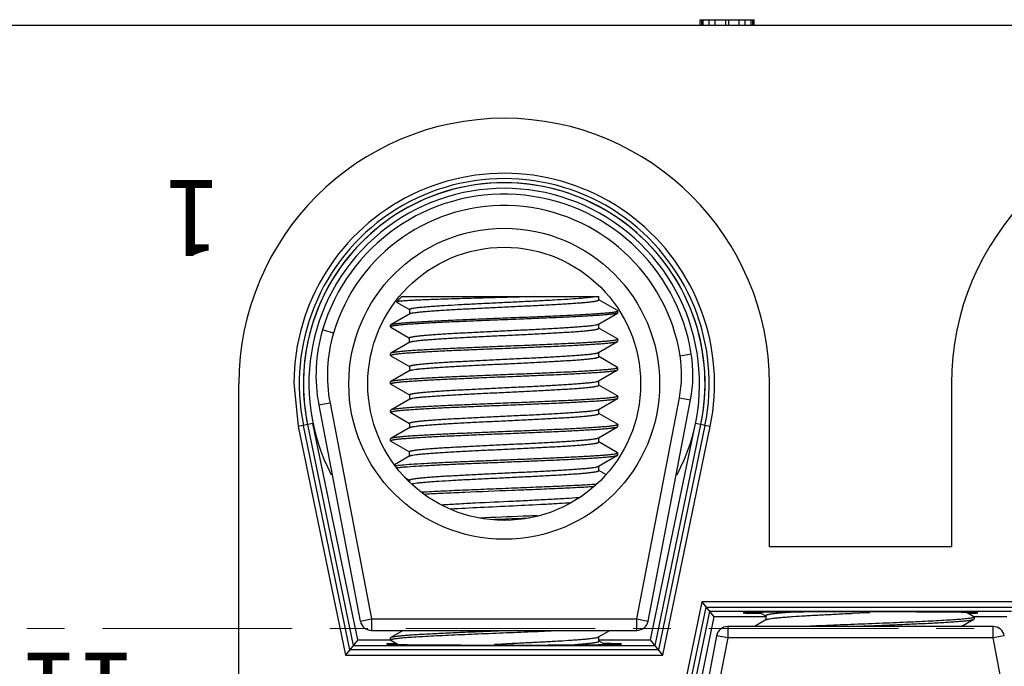
# Model space of a CAD drawing. Units: millimetres. Extents: x 11 to 673, y 29 to 395.
# Drawn here: x 414 to 440, y 316 to 333 of the extents above; entities that cross this region are included whole.
import ezdxf

# ---------------------------------------------------------------- set-up
doc = ezdxf.new("R2010")
doc.units = ezdxf.units.MM
doc.header["$MEASUREMENT"] = 0
doc.linetypes.add('CENTER', pattern=[2, 1.25, -0.25, 0.25, -0.25])
doc.layers.get('0').update_dxf_attribs({"lineweight": 30})
doc.layers.add('CEN', color=1, linetype='CENTER', lineweight=15)
doc.layers.add('模刻', color=1, linetype='Continuous', lineweight=20)
doc.styles.add('HD', font='romans.shx', dxfattribs={"width": 1.05, "height": 1.2})

msp = doc.modelspace()

# ---------------------------------------------------------------- linework, layer by layer
at = {"color": 7, "linetype": 'Continuous'}
for p, q in [((473.001, 332.413), (409.701, 332.413)), ((432.426, 332.563), (433.851, 332.563)), ((432.426, 332.413), (432.426, 332.563)), ((432.465, 332.413), (432.465, 332.563)), ((432.505, 332.413), (432.505, 332.563)), ((432.663, 332.413), (432.663, 332.563)), ((432.822, 332.413), (432.822, 332.563)), ((433.099, 332.413), (433.099, 332.563)), ((433.178, 332.413), (433.178, 332.563)), ((433.455, 332.413), (433.455, 332.563)), ((433.613, 332.413), (433.613, 332.563)), ((433.772, 332.413), (433.772, 332.563)), ((433.811, 332.413), (433.811, 332.563)), ((433.851, 332.413), (433.851, 332.563)), ((424.551, 325.263), (424.409, 325.121)), ((424.411, 325.116), (424.749, 324.92)), ((424.551, 325.263), (429.751, 325.263)), ((429.751, 325.176), (429.751, 325.263)), ((430.244, 324.896), (429.751, 325.181)), ((424.759, 324.811), (424.258, 324.521)), ((424.749, 324.92), (424.751, 324.919)), ((424.751, 324.924), (424.751, 324.806)), ((424.759, 324.811), (424.763, 324.813)), ((429.742, 324.539), (430.244, 324.829)), ((430.251, 324.888), (430.244, 324.896)), ((430.251, 324.838), (430.251, 324.888)), ((424.251, 324.513), (424.258, 324.521)), ((429.751, 324.426), (429.751, 324.544)), ((422.745, 324.299), (422.457, 324.385)), ((424.251, 324.463), (424.251, 324.513)), ((424.251, 324.463), (424.251, 324.513)), ((424.251, 324.464), (424.251, 324.463)), ((424.258, 324.454), (424.251, 324.463)), ((424.258, 324.454), (424.751, 324.169)), ((430.244, 324.146), (429.751, 324.431)), ((424.759, 324.061), (424.258, 323.771)), ((424.751, 324.056), (424.751, 324.174)), ((429.742, 323.789), (430.244, 324.079)), ((430.244, 324.146), (430.251, 324.138)), ((430.244, 324.079), (430.251, 324.088)), ((430.251, 324.088), (430.251, 324.138)), ((430.251, 324.088), (430.251, 324.138)), ((430.251, 324.138), (430.251, 324.136)), ((424.258, 323.771), (424.251, 323.763)), ((424.251, 323.713), (424.251, 323.763)), ((424.251, 323.713), (424.251, 323.763)), ((429.751, 323.676), (429.751, 323.794)), ((431.892, 323.703), (432.188, 323.751)), ((424.251, 323.713), (424.251, 323.714)), ((424.258, 323.704), (424.251, 323.713)), ((424.258, 323.704), (424.751, 323.419)), ((430.244, 323.396), (429.751, 323.681)), ((424.759, 323.311), (424.258, 323.021)), ((424.751, 323.424), (424.751, 323.306)), ((429.742, 323.039), (430.244, 323.329)), ((430.244, 323.396), (430.251, 323.388)), ((430.244, 323.329), (430.251, 323.338)), ((430.251, 323.338), (430.251, 323.388)), ((430.251, 323.338), (430.251, 323.388)), ((430.251, 323.388), (430.251, 323.386)), ((420.251, 315.188), (420.251, 322.963)), ((421.701, 322.988), (421.816, 321.837)), ((424.258, 323.021), (424.251, 323.013)), ((424.251, 322.963), (424.251, 323.013)), ((424.251, 322.963), (424.251, 323.013)), ((424.251, 322.963), (424.251, 322.964)), ((424.258, 322.954), (424.251, 322.963)), ((429.751, 322.926), (429.751, 323.044)), ((434.251, 318.663), (434.251, 322.963)), ((439.051, 322.963), (439.051, 318.663)), ((424.258, 322.954), (424.751, 322.669)), ((430.244, 322.646), (429.751, 322.931)), ((422.654, 322.454), (422.359, 322.398)), ((422.654, 322.454), (423.749, 316.763)), ((424.759, 322.561), (424.258, 322.271)), ((424.751, 322.674), (424.751, 322.556)), ((429.742, 322.289), (430.244, 322.579)), ((430.244, 322.646), (430.251, 322.638)), ((430.244, 322.579), (430.251, 322.588)), ((430.251, 322.588), (430.251, 322.638)), ((430.251, 322.588), (430.251, 322.638)), ((430.251, 322.638), (430.251, 322.636)), ((430.753, 316.763), (431.874, 322.594)), ((431.048, 316.706), (432.169, 322.537)), ((431.874, 322.594), (432.169, 322.537)), ((422.359, 322.398), (423.454, 316.706)), ((424.258, 322.271), (424.251, 322.263)), ((424.251, 322.213), (424.251, 322.263)), ((424.251, 322.213), (424.251, 322.263)), ((424.251, 322.213), (424.251, 322.214)), ((424.258, 322.204), (424.251, 322.213)), ((424.258, 322.204), (424.751, 321.919)), ((429.751, 322.176), (429.751, 322.294)), ((430.244, 321.896), (429.751, 322.181)), ((424.751, 321.924), (424.751, 321.806)), ((422.204, 321.917), (421.816, 321.837)), ((421.816, 321.837), (423.064, 315.813)), ((423.177, 315.952), (421.953, 321.865)), ((422.061, 321.888), (423.268, 316.063)), ((423.386, 316.209), (422.204, 321.917)), ((424.759, 321.811), (424.258, 321.521)), ((429.742, 321.539), (430.244, 321.829)), ((430.244, 321.896), (430.251, 321.888)), ((430.244, 321.829), (430.251, 321.838)), ((430.251, 321.838), (430.251, 321.888)), ((430.251, 321.838), (430.251, 321.888)), ((430.251, 321.888), (430.251, 321.886)), ((431.115, 316.209), (432.298, 321.917)), ((431.234, 316.063), (432.44, 321.888)), ((432.549, 321.865), (431.324, 315.952)), ((431.438, 315.813), (432.686, 321.837)), ((432.686, 321.837), (432.298, 321.917)), ((424.258, 321.521), (424.251, 321.513)), ((424.251, 321.463), (424.251, 321.513)), ((424.251, 321.463), (424.251, 321.513)), ((424.251, 321.463), (424.251, 321.464)), ((424.258, 321.454), (424.251, 321.463)), ((424.258, 321.454), (424.751, 321.169)), ((429.751, 321.426), (429.751, 321.544)), ((430.244, 321.146), (429.751, 321.431)), ((424.751, 321.056), (424.751, 321.174)), ((430.244, 321.146), (430.251, 321.138)), ((424.759, 321.061), (424.353, 320.826)), ((429.742, 320.789), (430.244, 321.079)), ((430.244, 321.079), (430.251, 321.088)), ((430.251, 321.088), (430.251, 321.138)), ((430.251, 321.088), (430.251, 321.138)), ((430.251, 321.138), (430.251, 321.136)), ((429.751, 320.676), (429.751, 320.794)), ((429.934, 320.575), (429.751, 320.681)), ((424.612, 320.499), (424.751, 320.419)), ((424.751, 320.424), (424.751, 320.391)), ((439.051, 318.663), (434.251, 318.663)), ((432.464, 317.213), (431.216, 311.188)), ((431.353, 311.16), (432.577, 317.073)), ((440.838, 317.213), (432.464, 317.213)), ((432.464, 317.213), (432.786, 316.816)), ((432.577, 317.073), (440.724, 317.073)), ((423.454, 316.706), (423.749, 316.763)), ((423.749, 316.763), (430.753, 316.763)), ((423.749, 316.763), (423.749, 316.463)), ((430.753, 316.763), (431.048, 316.706)), ((430.753, 316.463), (430.753, 316.763)), ((432.668, 316.962), (431.461, 311.137)), ((432.786, 316.816), (431.604, 311.108)), ((440.634, 316.962), (432.668, 316.962)), ((434.151, 316.816), (432.786, 316.816)), ((433.85, 316.912), (433.85, 316.935)), ((433.85, 316.912), (434.028, 316.913)), ((434.159, 316.736), (433.86, 316.563)), ((433.99, 316.937), (434.151, 316.844)), ((434.151, 316.849), (434.151, 316.731)), ((436.901, 316.948), (436.401, 316.948)), ((436.444, 316.904), (436.403, 316.902)), ((436.857, 316.924), (436.444, 316.904)), ((436.902, 316.926), (436.857, 316.924)), ((439.312, 316.563), (439.644, 316.754)), ((439.644, 316.821), (439.446, 316.935)), ((439.644, 316.821), (439.651, 316.813)), ((439.644, 316.754), (439.651, 316.763)), ((440.515, 316.816), (439.651, 316.816)), ((439.651, 316.813), (439.651, 316.763)), ((439.651, 316.813), (439.651, 316.763)), ((433.149, 316.563), (433.149, 316.263)), ((440.153, 316.563), (433.149, 316.563)), ((436.337, 316.563), (436.65, 316.575)), ((436.65, 316.575), (436.659, 316.575)), ((440.153, 316.263), (440.153, 316.563)), ((423.386, 316.209), (423.064, 315.813)), ((423.386, 316.209), (424.251, 316.209)), ((423.749, 316.463), (430.753, 316.463)), ((424.258, 316.271), (424.251, 316.263)), ((424.251, 316.213), (424.251, 316.263)), ((424.251, 316.213), (424.251, 316.263)), ((424.258, 316.204), (424.251, 316.213)), ((424.589, 316.463), (424.258, 316.271)), ((424.258, 316.204), (424.455, 316.09)), ((427.251, 316.45), (427.243, 316.45)), ((427.565, 316.463), (427.251, 316.45)), ((429.742, 316.289), (430.042, 316.463)), ((429.751, 316.176), (429.751, 316.294)), ((429.751, 316.209), (431.115, 316.209)), ((431.438, 315.813), (431.115, 316.209)), ((432.854, 316.319), (431.733, 310.488)), ((433.149, 316.263), (432.027, 310.431)), ((433.149, 316.263), (432.854, 316.319)), ((440.153, 316.263), (433.149, 316.263)), ((440.448, 316.319), (440.153, 316.263)), ((441.248, 310.571), (440.153, 316.263)), ((431.324, 315.952), (423.177, 315.952)), ((423.268, 316.063), (431.234, 316.063)), ((426.999, 316.099), (427.044, 316.101)), ((427.001, 316.077), (427.501, 316.077)), ((427.044, 316.101), (427.457, 316.121)), ((427.457, 316.121), (427.499, 316.123)), ((429.911, 316.088), (429.751, 316.181)), ((430.052, 316.113), (429.874, 316.112)), ((430.052, 316.113), (430.052, 316.09)), ((423.064, 315.813), (431.438, 315.813))]:
    msp.add_line(p, q, dxfattribs=at)
for radius in [4.1, 3.6]:
    msp.add_circle((427.251, 322.963), radius, dxfattribs=at)
for centre, radius, start, end in [((427.251, 322.963), 7, 0, 180), ((446.051, 322.963), 7, 0, 180), ((427.251, 322.963), 5.55, 348.3, 179.7353), ((427.251, 322.963), 5.41, 348.3, 191.7), ((427.251, 322.963), 5.3, 348.3, 191.7), ((427.251, 322.963), 5.3, 348.2998, 169.3843), ((427.251, 322.963), 5.154, 332.2819, 207.7181), ((427.251, 322.963), 5, 9.0685, 163.4744), ((427.251, 322.963), 4.7, 9.0685, 163.4744), ((426.483, 323.19), 4.199, 163.4744, 190.8855), ((426.483, 323.19), 3.899, 163.4744, 190.8855), ((427.246, 322.963), 5.295, 169.3746, 191.7105), ((428.731, 323.199), 3.501, 349.1145, 9.0685), ((428.731, 323.199), 3.201, 349.1145, 9.0685), ((424.691, 318.525), 2.294, 97.2763, 97.6678), ((423.749, 316.763), 0.3, 190.8855, 270), ((430.753, 316.763), 0.3, 270, 349.1145), ((433.149, 316.263), 0.3, 90, 169.1145), ((440.153, 316.263), 0.3, 10.8855, 90)]:
    msp.add_arc(centre, radius, start, end, dxfattribs=at)
for centre, start_param, end_param in [((436.651, 316.923), 4.793122, 6.726051), ((436.651, 316.923), 2.731566, 4.631656), ((427.251, 316.102), -0.410026, 1.490063), ((427.251, 316.102), 1.651529, 3.584459)]:
    msp.add_ellipse(centre, major_axis=(-3.1, 0), ratio=0.008727, start_param=start_param, end_param=end_param, dxfattribs=at)
for points, knots in [([(424.409, 325.121), (424.409, 325.121), (424.408, 325.12), (424.408, 325.118), (424.41, 325.117), (424.411, 325.116), (424.411, 325.116)], [0, 0, 0, 0, 0.233657, 0.428626, 0.666952, 1, 1, 1, 1]), ([(428.046, 325.263), (427.836, 325.256), (427.409, 325.244), (426.878, 325.23), (426.455, 325.218), (426.149, 325.209), (425.858, 325.2), (425.586, 325.191), (425.335, 325.182), (425.109, 325.174), (424.938, 325.166), (424.816, 325.16), (424.737, 325.156), (424.665, 325.152), (424.603, 325.147), (424.548, 325.143), (424.503, 325.139), (424.467, 325.135), (424.442, 325.131), (424.427, 325.128), (424.419, 325.126), (424.413, 325.124), (424.41, 325.122), (424.409, 325.121)], [0, 0, 0, 0, 0.173753, 0.351215, 0.438217, 0.522442, 0.602735, 0.678005, 0.747237, 0.809514, 0.864019, 0.888131, 0.910047, 0.929695, 0.947017, 0.961961, 0.974482, 0.984548, 0.992142, 0.99501, 0.997263, 0.998915, 1, 1, 1, 1]), ([(424.751, 324.924), (424.751, 324.926), (424.753, 324.929), (424.757, 324.932), (424.763, 324.936), (424.774, 324.94), (424.791, 324.946), (424.813, 324.951), (424.84, 324.956), (424.872, 324.961), (424.923, 324.969), (424.998, 324.978), (425.102, 324.988), (425.222, 324.999), (425.359, 325.009), (425.51, 325.02), (425.738, 325.034), (426.05, 325.052), (426.45, 325.073), (426.876, 325.093), (427.313, 325.114), (427.748, 325.135), (428.168, 325.156), (428.559, 325.177), (428.909, 325.197), (429.207, 325.218), (429.418, 325.236), (429.554, 325.251), (429.611, 325.259), (429.636, 325.263)], [0, 0, 0, 0, 0.001189, 0.002015, 0.003044, 0.005767, 0.009422, 0.014028, 0.019589, 0.026101, 0.033555, 0.05124, 0.07252, 0.097237, 0.1252, 0.156194, 0.189978, 0.26484, 0.347451, 0.435229, 0.525427, 0.615223, 0.701807, 0.782472, 0.854696, 0.916228, 0.965157, 0.984418, 1, 1, 1, 1]), ([(424.763, 324.813), (424.768, 324.815), (424.78, 324.82), (424.81, 324.828), (424.862, 324.837), (424.941, 324.848), (425.04, 324.86), (425.16, 324.871), (425.298, 324.882), (425.454, 324.893), (425.692, 324.909), (426.023, 324.928), (426.45, 324.95), (426.906, 324.972), (427.375, 324.995), (427.838, 325.017), (428.281, 325.039), (428.63, 325.058), (428.886, 325.074), (429.057, 325.085), (429.212, 325.096), (429.349, 325.107), (429.467, 325.118), (429.553, 325.128), (429.612, 325.136), (429.648, 325.142), (429.679, 325.147), (429.704, 325.153), (429.724, 325.158), (429.737, 325.163), (429.744, 325.167), (429.749, 325.171), (429.751, 325.174), (429.751, 325.176)], [0, 0, 0, 0, 0.003144, 0.007346, 0.018966, 0.034843, 0.054859, 0.078849, 0.106604, 0.137876, 0.17239, 0.249873, 0.336278, 0.428501, 0.52323, 0.61706, 0.706618, 0.788688, 0.825981, 0.860326, 0.891414, 0.91897, 0.942748, 0.962543, 0.970894, 0.978191, 0.984422, 0.98958, 0.993666, 0.996697, 0.997832, 0.998735, 1, 1, 1, 1]), ([(424.258, 324.521), (424.262, 324.523), (424.273, 324.527), (424.294, 324.533), (424.321, 324.539), (424.354, 324.544), (424.395, 324.55), (424.462, 324.558), (424.562, 324.568), (424.699, 324.579), (424.861, 324.59), (425.044, 324.602), (425.248, 324.613), (425.47, 324.624), (425.797, 324.64), (426.236, 324.659), (426.786, 324.682), (427.353, 324.704), (427.916, 324.727), (428.374, 324.746), (428.723, 324.761), (428.966, 324.773), (429.193, 324.784), (429.402, 324.795), (429.591, 324.807), (429.759, 324.818), (429.904, 324.829), (430.024, 324.84), (430.108, 324.85), (430.163, 324.858), (430.194, 324.864), (430.218, 324.87), (430.234, 324.874), (430.243, 324.879), (430.248, 324.882), (430.251, 324.885), (430.251, 324.888)], [0, 0, 0, 0, 0.002416, 0.005911, 0.010509, 0.01621, 0.023009, 0.030894, 0.049857, 0.072937, 0.099926, 0.130581, 0.164622, 0.201736, 0.241585, 0.327997, 0.420689, 0.516258, 0.611197, 0.702019, 0.744836, 0.785394, 0.823318, 0.858262, 0.889906, 0.917959, 0.942169, 0.962315, 0.978225, 0.984549, 0.989772, 0.99389, 0.996912, 0.998024, 0.998887, 1, 1, 1, 1]), ([(430.244, 324.829), (430.24, 324.827), (430.229, 324.823), (430.21, 324.817), (430.184, 324.812), (430.152, 324.807), (430.113, 324.801), (430.049, 324.793), (429.955, 324.784), (429.824, 324.773), (429.671, 324.762), (429.496, 324.751), (429.302, 324.74), (429.091, 324.729), (428.778, 324.713), (428.358, 324.695), (427.828, 324.673), (427.279, 324.651), (426.728, 324.629), (426.196, 324.607), (425.772, 324.589), (425.456, 324.574), (425.241, 324.563), (425.043, 324.551), (424.865, 324.54), (424.707, 324.529), (424.571, 324.519), (424.459, 324.508), (424.381, 324.498), (424.33, 324.49), (424.302, 324.485), (424.28, 324.479), (424.267, 324.475), (424.262, 324.473)], [0, 0, 0, 0, 0.002339, 0.005697, 0.010098, 0.015544, 0.02203, 0.029545, 0.047608, 0.069585, 0.095293, 0.124513, 0.156991, 0.19245, 0.23058, 0.313515, 0.402926, 0.495715, 0.588667, 0.67856, 0.76228, 0.800909, 0.83693, 0.870031, 0.899927, 0.92636, 0.949104, 0.967966, 0.982793, 0.988658, 0.99348, 0.997256, 1, 1, 1, 1]), ([(430.251, 324.838), (430.251, 324.837), (430.25, 324.835), (430.248, 324.832), (430.245, 324.83), (430.244, 324.829)], [0, 0, 0, 0, 0.186325, 0.528855, 1, 1, 1, 1]), ([(424.751, 324.174), (424.751, 324.176), (424.753, 324.179), (424.758, 324.183), (424.765, 324.187), (424.778, 324.192), (424.798, 324.197), (424.824, 324.203), (424.855, 324.209), (424.891, 324.214), (424.951, 324.222), (425.038, 324.232), (425.157, 324.243), (425.296, 324.254), (425.452, 324.266), (425.625, 324.277), (425.884, 324.293), (426.236, 324.312), (426.682, 324.334), (427.149, 324.356), (427.62, 324.379), (428.077, 324.401), (428.442, 324.42), (428.715, 324.436), (428.901, 324.447), (429.072, 324.459), (429.226, 324.47), (429.362, 324.481), (429.479, 324.492), (429.575, 324.503), (429.643, 324.513), (429.686, 324.521), (429.71, 324.527), (429.728, 324.532), (429.738, 324.537), (429.742, 324.539)], [0, 0, 0, 0, 0.001272, 0.002183, 0.00333, 0.006389, 0.010517, 0.01573, 0.022025, 0.029398, 0.037836, 0.057835, 0.081856, 0.109685, 0.141075, 0.175742, 0.213372, 0.296132, 0.38635, 0.48075, 0.575898, 0.668334, 0.754701, 0.794614, 0.831859, 0.866095, 0.897014, 0.924336, 0.947817, 0.967252, 0.982478, 0.988478, 0.993392, 0.997225, 1, 1, 1, 1]), ([(424.262, 324.473), (424.26, 324.472), (424.255, 324.469), (424.251, 324.466), (424.251, 324.464)], [0, 0, 0, 0, 0.61497, 1, 1, 1, 1]), ([(424.759, 324.061), (424.763, 324.063), (424.774, 324.068), (424.792, 324.073), (424.816, 324.079), (424.859, 324.087), (424.926, 324.097), (425.023, 324.108), (425.14, 324.119), (425.276, 324.13), (425.43, 324.141), (425.601, 324.153), (425.787, 324.164), (426.06, 324.18), (426.425, 324.199), (426.882, 324.221), (427.353, 324.244), (427.82, 324.266), (428.266, 324.288), (428.618, 324.307), (428.876, 324.323), (429.049, 324.334), (429.206, 324.346), (429.344, 324.357), (429.464, 324.368), (429.551, 324.378), (429.61, 324.386), (429.647, 324.392), (429.678, 324.397), (429.704, 324.403), (429.724, 324.408), (429.737, 324.413), (429.744, 324.417), (429.749, 324.421), (429.751, 324.424), (429.751, 324.426)], [0, 0, 0, 0, 0.002775, 0.006608, 0.011524, 0.017524, 0.032751, 0.052187, 0.075669, 0.102991, 0.133911, 0.168147, 0.205392, 0.245307, 0.331673, 0.424109, 0.519256, 0.613655, 0.703872, 0.786631, 0.824261, 0.858927, 0.890317, 0.918145, 0.942165, 0.962164, 0.970602, 0.977974, 0.984271, 0.989483, 0.99361, 0.99667, 0.997816, 0.998728, 1, 1, 1, 1]), ([(430.24, 324.127), (430.235, 324.125), (430.222, 324.121), (430.2, 324.115), (430.172, 324.11), (430.122, 324.102), (430.043, 324.092), (429.931, 324.082), (429.796, 324.071), (429.638, 324.06), (429.46, 324.049), (429.262, 324.038), (429.047, 324.027), (428.731, 324.011), (428.307, 323.993), (427.775, 323.971), (427.224, 323.949), (426.674, 323.927), (426.145, 323.905), (425.724, 323.887), (425.412, 323.871), (425.2, 323.86), (425.006, 323.849), (424.831, 323.838), (424.678, 323.827), (424.547, 323.816), (424.452, 323.807), (424.389, 323.799), (424.35, 323.793), (424.318, 323.788), (424.292, 323.783), (424.273, 323.777), (424.262, 323.773), (424.258, 323.771)], [0, 0, 0, 0, 0.002728, 0.006489, 0.011296, 0.017147, 0.031947, 0.050785, 0.073509, 0.099923, 0.129803, 0.162892, 0.198903, 0.237526, 0.321243, 0.411143, 0.50411, 0.59692, 0.686356, 0.769321, 0.807466, 0.842938, 0.87543, 0.904661, 0.93038, 0.952368, 0.970439, 0.977959, 0.984448, 0.989897, 0.9943, 0.99766, 1, 1, 1, 1]), ([(424.262, 323.723), (424.267, 323.725), (424.279, 323.729), (424.301, 323.735), (424.33, 323.74), (424.38, 323.748), (424.458, 323.758), (424.571, 323.768), (424.706, 323.779), (424.864, 323.79), (425.042, 323.801), (425.239, 323.812), (425.455, 323.824), (425.771, 323.839), (426.195, 323.857), (426.727, 323.879), (427.278, 323.901), (427.827, 323.923), (428.357, 323.945), (428.777, 323.963), (429.09, 323.979), (429.302, 323.99), (429.496, 324.001), (429.67, 324.012), (429.824, 324.023), (429.955, 324.034), (430.049, 324.043), (430.113, 324.051), (430.151, 324.057), (430.184, 324.062), (430.21, 324.067), (430.229, 324.073), (430.24, 324.077), (430.244, 324.079)], [0, 0, 0, 0, 0.002729, 0.006492, 0.0113, 0.017152, 0.031954, 0.050794, 0.073518, 0.099934, 0.129816, 0.162906, 0.198917, 0.23754, 0.321256, 0.411155, 0.504121, 0.59693, 0.686364, 0.769327, 0.807471, 0.842943, 0.875434, 0.904665, 0.930383, 0.95237, 0.97044, 0.97796, 0.984448, 0.989897, 0.9943, 0.99766, 1, 1, 1, 1]), ([(430.251, 324.136), (430.25, 324.134), (430.247, 324.131), (430.242, 324.128), (430.24, 324.127)], [0, 0, 0, 0, 0.386003, 1, 1, 1, 1]), ([(424.751, 323.424), (424.751, 323.426), (424.753, 323.429), (424.758, 323.433), (424.765, 323.437), (424.778, 323.442), (424.798, 323.447), (424.824, 323.453), (424.855, 323.459), (424.891, 323.464), (424.951, 323.472), (425.038, 323.482), (425.157, 323.493), (425.296, 323.504), (425.452, 323.516), (425.625, 323.527), (425.884, 323.543), (426.236, 323.562), (426.682, 323.584), (427.149, 323.606), (427.62, 323.629), (428.077, 323.651), (428.442, 323.67), (428.715, 323.686), (428.901, 323.697), (429.072, 323.709), (429.226, 323.72), (429.362, 323.731), (429.479, 323.742), (429.575, 323.753), (429.643, 323.763), (429.686, 323.771), (429.71, 323.777), (429.728, 323.782), (429.738, 323.787), (429.742, 323.789)], [0, 0, 0, 0, 0.001273, 0.002184, 0.00333, 0.00639, 0.010518, 0.01573, 0.022026, 0.029398, 0.037837, 0.057835, 0.081856, 0.109685, 0.141075, 0.175742, 0.213372, 0.296132, 0.386351, 0.48075, 0.575898, 0.668335, 0.754701, 0.794615, 0.83186, 0.866096, 0.897015, 0.924336, 0.947818, 0.967252, 0.982478, 0.988478, 0.993393, 0.997226, 1, 1, 1, 1]), ([(424.251, 323.714), (424.251, 323.716), (424.255, 323.719), (424.259, 323.722), (424.262, 323.723)], [0, 0, 0, 0, 0.385919, 1, 1, 1, 1]), ([(424.759, 323.311), (424.763, 323.313), (424.774, 323.318), (424.792, 323.323), (424.816, 323.329), (424.859, 323.337), (424.926, 323.347), (425.023, 323.358), (425.14, 323.369), (425.276, 323.38), (425.43, 323.391), (425.601, 323.403), (425.787, 323.414), (426.06, 323.43), (426.425, 323.449), (426.882, 323.471), (427.353, 323.494), (427.82, 323.516), (428.266, 323.538), (428.618, 323.557), (428.876, 323.573), (429.049, 323.584), (429.206, 323.596), (429.344, 323.607), (429.464, 323.618), (429.551, 323.628), (429.61, 323.636), (429.647, 323.642), (429.678, 323.647), (429.704, 323.653), (429.724, 323.658), (429.737, 323.663), (429.744, 323.667), (429.749, 323.671), (429.751, 323.674), (429.751, 323.676)], [0, 0, 0, 0, 0.002774, 0.006607, 0.011522, 0.017522, 0.032748, 0.052182, 0.075664, 0.102985, 0.133904, 0.16814, 0.205385, 0.245299, 0.331665, 0.424102, 0.51925, 0.613649, 0.703868, 0.786628, 0.824258, 0.858925, 0.890315, 0.918144, 0.942165, 0.962163, 0.970602, 0.977974, 0.98427, 0.989482, 0.99361, 0.99667, 0.997816, 0.998727, 1, 1, 1, 1]), ([(430.24, 323.377), (430.235, 323.375), (430.223, 323.371), (430.201, 323.365), (430.173, 323.36), (430.123, 323.352), (430.044, 323.343), (429.933, 323.332), (429.797, 323.321), (429.64, 323.31), (429.462, 323.299), (429.264, 323.288), (429.049, 323.277), (428.733, 323.261), (428.309, 323.243), (427.777, 323.221), (427.226, 323.199), (426.676, 323.177), (426.146, 323.155), (425.725, 323.137), (425.412, 323.121), (425.2, 323.11), (425.006, 323.099), (424.832, 323.088), (424.678, 323.077), (424.547, 323.066), (424.452, 323.057), (424.389, 323.049), (424.35, 323.043), (424.318, 323.038), (424.292, 323.033), (424.273, 323.027), (424.262, 323.023), (424.258, 323.021)], [0, 0, 0, 0, 0.002704, 0.006441, 0.011225, 0.017053, 0.031812, 0.050612, 0.073303, 0.099689, 0.129547, 0.162618, 0.198618, 0.237233, 0.320949, 0.410861, 0.503854, 0.596702, 0.68618, 0.769187, 0.807353, 0.842846, 0.875357, 0.904607, 0.930341, 0.952343, 0.970424, 0.977948, 0.98444, 0.989892, 0.994298, 0.997659, 1, 1, 1, 1]), ([(424.262, 322.973), (424.267, 322.975), (424.279, 322.979), (424.301, 322.985), (424.33, 322.99), (424.38, 322.998), (424.458, 323.008), (424.57, 323.018), (424.706, 323.029), (424.863, 323.04), (425.041, 323.051), (425.239, 323.062), (425.454, 323.073), (425.77, 323.089), (426.194, 323.107), (426.726, 323.129), (427.277, 323.151), (427.827, 323.173), (428.357, 323.195), (428.777, 323.213), (429.09, 323.229), (429.302, 323.24), (429.496, 323.251), (429.67, 323.262), (429.824, 323.273), (429.955, 323.284), (430.049, 323.293), (430.113, 323.301), (430.151, 323.307), (430.184, 323.312), (430.21, 323.317), (430.229, 323.323), (430.24, 323.327), (430.244, 323.329)], [0, 0, 0, 0, 0.002722, 0.006477, 0.011278, 0.017123, 0.031913, 0.05074, 0.073455, 0.099861, 0.129736, 0.162821, 0.198829, 0.23745, 0.321165, 0.411068, 0.504044, 0.596866, 0.686314, 0.769289, 0.80744, 0.842918, 0.875415, 0.904651, 0.930373, 0.952363, 0.970436, 0.977957, 0.984446, 0.989896, 0.9943, 0.99766, 1, 1, 1, 1]), ([(430.251, 323.386), (430.25, 323.385), (430.247, 323.381), (430.242, 323.379), (430.24, 323.377)], [0, 0, 0, 0, 0.387555, 1, 1, 1, 1]), ([(424.251, 322.964), (424.251, 322.966), (424.255, 322.969), (424.259, 322.972), (424.262, 322.973)], [0, 0, 0, 0, 0.386389, 1, 1, 1, 1]), ([(424.751, 322.674), (424.751, 322.676), (424.753, 322.679), (424.758, 322.683), (424.765, 322.687), (424.778, 322.692), (424.798, 322.697), (424.824, 322.703), (424.855, 322.709), (424.891, 322.714), (424.951, 322.722), (425.038, 322.732), (425.157, 322.743), (425.296, 322.754), (425.452, 322.766), (425.625, 322.777), (425.884, 322.793), (426.236, 322.812), (426.682, 322.834), (427.149, 322.856), (427.62, 322.879), (428.077, 322.901), (428.442, 322.92), (428.715, 322.936), (428.901, 322.947), (429.072, 322.959), (429.226, 322.97), (429.362, 322.981), (429.479, 322.992), (429.575, 323.003), (429.643, 323.013), (429.686, 323.021), (429.71, 323.027), (429.728, 323.032), (429.738, 323.037), (429.742, 323.039)], [0, 0, 0, 0, 0.001273, 0.002184, 0.00333, 0.00639, 0.010518, 0.01573, 0.022026, 0.029398, 0.037837, 0.057835, 0.081856, 0.109685, 0.141075, 0.175742, 0.213372, 0.296132, 0.386351, 0.48075, 0.575898, 0.668335, 0.754701, 0.794615, 0.83186, 0.866096, 0.897015, 0.924336, 0.947818, 0.967252, 0.982478, 0.988478, 0.993393, 0.997226, 1, 1, 1, 1]), ([(424.759, 322.561), (424.763, 322.563), (424.774, 322.568), (424.792, 322.573), (424.816, 322.579), (424.859, 322.587), (424.926, 322.597), (425.023, 322.608), (425.14, 322.619), (425.276, 322.63), (425.43, 322.641), (425.601, 322.653), (425.787, 322.664), (426.06, 322.68), (426.425, 322.699), (426.882, 322.721), (427.353, 322.744), (427.82, 322.766), (428.266, 322.788), (428.618, 322.807), (428.876, 322.823), (429.049, 322.834), (429.206, 322.846), (429.344, 322.857), (429.464, 322.868), (429.551, 322.878), (429.61, 322.886), (429.647, 322.892), (429.678, 322.897), (429.704, 322.903), (429.724, 322.908), (429.737, 322.913), (429.744, 322.917), (429.749, 322.921), (429.751, 322.924), (429.751, 322.926)], [0, 0, 0, 0, 0.002774, 0.006607, 0.011522, 0.017522, 0.032748, 0.052182, 0.075664, 0.102985, 0.133904, 0.16814, 0.205385, 0.245299, 0.331665, 0.424102, 0.51925, 0.613649, 0.703868, 0.786628, 0.824258, 0.858925, 0.890315, 0.918144, 0.942165, 0.962163, 0.970602, 0.977974, 0.98427, 0.989482, 0.99361, 0.99667, 0.997816, 0.998727, 1, 1, 1, 1]), ([(430.24, 322.627), (430.235, 322.625), (430.222, 322.621), (430.201, 322.615), (430.172, 322.61), (430.122, 322.602), (430.044, 322.593), (429.932, 322.582), (429.796, 322.571), (429.639, 322.56), (429.461, 322.549), (429.263, 322.538), (429.048, 322.527), (428.732, 322.511), (428.308, 322.493), (427.776, 322.471), (427.225, 322.449), (426.675, 322.427), (426.145, 322.405), (425.725, 322.387), (425.412, 322.371), (425.2, 322.36), (425.006, 322.349), (424.832, 322.338), (424.678, 322.327), (424.547, 322.316), (424.452, 322.307), (424.389, 322.299), (424.35, 322.293), (424.318, 322.288), (424.292, 322.283), (424.273, 322.277), (424.262, 322.273), (424.258, 322.271)], [0, 0, 0, 0, 0.002717, 0.006467, 0.011263, 0.017102, 0.031883, 0.050703, 0.07341, 0.09981, 0.12968, 0.162761, 0.198767, 0.237387, 0.321103, 0.411009, 0.503991, 0.596821, 0.686277, 0.769261, 0.807416, 0.842898, 0.875399, 0.904639, 0.930364, 0.952358, 0.970433, 0.977954, 0.984445, 0.989895, 0.994299, 0.99766, 1, 1, 1, 1]), ([(424.262, 322.223), (424.267, 322.225), (424.279, 322.229), (424.301, 322.235), (424.329, 322.24), (424.379, 322.248), (424.457, 322.257), (424.569, 322.268), (424.705, 322.279), (424.862, 322.29), (425.04, 322.301), (425.238, 322.312), (425.453, 322.323), (425.769, 322.339), (426.193, 322.357), (426.725, 322.379), (427.276, 322.401), (427.826, 322.423), (428.356, 322.445), (428.777, 322.463), (429.089, 322.479), (429.301, 322.49), (429.495, 322.501), (429.67, 322.512), (429.823, 322.523), (429.955, 322.534), (430.049, 322.543), (430.113, 322.551), (430.151, 322.557), (430.184, 322.562), (430.21, 322.567), (430.229, 322.573), (430.24, 322.577), (430.244, 322.579)], [0, 0, 0, 0, 0.002709, 0.006451, 0.011239, 0.017072, 0.031839, 0.050647, 0.073343, 0.099734, 0.129597, 0.162672, 0.198675, 0.237292, 0.321008, 0.410918, 0.503907, 0.596748, 0.686218, 0.769216, 0.807377, 0.842866, 0.875373, 0.904619, 0.93035, 0.952349, 0.970427, 0.977951, 0.984442, 0.989893, 0.994298, 0.997659, 1, 1, 1, 1]), ([(430.251, 322.636), (430.25, 322.635), (430.247, 322.631), (430.242, 322.628), (430.24, 322.627)], [0, 0, 0, 0, 0.38673, 1, 1, 1, 1]), ([(424.251, 322.214), (424.251, 322.216), (424.255, 322.219), (424.259, 322.222), (424.262, 322.223)], [0, 0, 0, 0, 0.387243, 1, 1, 1, 1]), ([(424.751, 321.924), (424.751, 321.926), (424.753, 321.929), (424.758, 321.933), (424.765, 321.937), (424.778, 321.942), (424.798, 321.947), (424.824, 321.953), (424.855, 321.959), (424.891, 321.964), (424.951, 321.972), (425.038, 321.982), (425.157, 321.993), (425.296, 322.004), (425.452, 322.016), (425.625, 322.027), (425.884, 322.043), (426.236, 322.062), (426.682, 322.084), (427.149, 322.106), (427.62, 322.129), (428.077, 322.151), (428.442, 322.17), (428.715, 322.186), (428.901, 322.197), (429.072, 322.209), (429.226, 322.22), (429.362, 322.231), (429.479, 322.242), (429.575, 322.253), (429.643, 322.263), (429.686, 322.271), (429.71, 322.277), (429.728, 322.282), (429.738, 322.287), (429.742, 322.289)], [0, 0, 0, 0, 0.001273, 0.002184, 0.00333, 0.00639, 0.010518, 0.01573, 0.022026, 0.029398, 0.037837, 0.057835, 0.081856, 0.109685, 0.141075, 0.175742, 0.213372, 0.296132, 0.386351, 0.48075, 0.575898, 0.668335, 0.754701, 0.794615, 0.83186, 0.866096, 0.897015, 0.924336, 0.947818, 0.967252, 0.982478, 0.988478, 0.993393, 0.997226, 1, 1, 1, 1]), ([(424.759, 321.811), (424.763, 321.813), (424.774, 321.818), (424.792, 321.823), (424.816, 321.829), (424.859, 321.837), (424.926, 321.847), (425.023, 321.858), (425.14, 321.869), (425.276, 321.88), (425.43, 321.891), (425.601, 321.903), (425.787, 321.914), (426.06, 321.93), (426.425, 321.949), (426.882, 321.971), (427.353, 321.994), (427.82, 322.016), (428.266, 322.038), (428.618, 322.057), (428.876, 322.073), (429.049, 322.084), (429.206, 322.096), (429.344, 322.107), (429.464, 322.118), (429.551, 322.128), (429.61, 322.136), (429.647, 322.142), (429.678, 322.147), (429.704, 322.153), (429.724, 322.158), (429.737, 322.163), (429.744, 322.167), (429.749, 322.171), (429.751, 322.174), (429.751, 322.176)], [0, 0, 0, 0, 0.002774, 0.006607, 0.011522, 0.017522, 0.032748, 0.052182, 0.075664, 0.102985, 0.133904, 0.16814, 0.205385, 0.245299, 0.331665, 0.424102, 0.51925, 0.613649, 0.703868, 0.786628, 0.824258, 0.858925, 0.890315, 0.918144, 0.942165, 0.962163, 0.970602, 0.977974, 0.98427, 0.989482, 0.99361, 0.99667, 0.997816, 0.998727, 1, 1, 1, 1]), ([(430.24, 321.877), (430.235, 321.875), (430.222, 321.871), (430.2, 321.865), (430.172, 321.86), (430.122, 321.852), (430.043, 321.842), (429.931, 321.832), (429.796, 321.821), (429.638, 321.81), (429.46, 321.799), (429.262, 321.788), (429.047, 321.777), (428.731, 321.761), (428.307, 321.743), (427.775, 321.721), (427.224, 321.699), (426.675, 321.677), (426.145, 321.655), (425.724, 321.637), (425.412, 321.621), (425.2, 321.61), (425.006, 321.599), (424.831, 321.588), (424.678, 321.577), (424.547, 321.566), (424.452, 321.557), (424.389, 321.549), (424.35, 321.543), (424.318, 321.538), (424.292, 321.533), (424.273, 321.527), (424.262, 321.523), (424.258, 321.521)], [0, 0, 0, 0, 0.002726, 0.006486, 0.011291, 0.01714, 0.031937, 0.050772, 0.073492, 0.099904, 0.129783, 0.16287, 0.198881, 0.237503, 0.321218, 0.411118, 0.504089, 0.596903, 0.686342, 0.769311, 0.807458, 0.842933, 0.875426, 0.904659, 0.930379, 0.952367, 0.970439, 0.977959, 0.984447, 0.989896, 0.9943, 0.99766, 1, 1, 1, 1]), ([(424.262, 321.473), (424.267, 321.475), (424.279, 321.479), (424.301, 321.485), (424.329, 321.49), (424.379, 321.498), (424.457, 321.507), (424.569, 321.518), (424.704, 321.529), (424.862, 321.54), (425.04, 321.551), (425.237, 321.562), (425.452, 321.573), (425.768, 321.589), (426.192, 321.607), (426.725, 321.629), (427.276, 321.651), (427.826, 321.673), (428.356, 321.695), (428.776, 321.713), (429.089, 321.729), (429.301, 321.74), (429.495, 321.751), (429.67, 321.762), (429.823, 321.773), (429.954, 321.784), (430.049, 321.793), (430.113, 321.801), (430.151, 321.807), (430.184, 321.812), (430.21, 321.817), (430.229, 321.823), (430.24, 321.827), (430.244, 321.829)], [0, 0, 0, 0, 0.002702, 0.006437, 0.011219, 0.017045, 0.0318, 0.050598, 0.073286, 0.099669, 0.129525, 0.162594, 0.198592, 0.237206, 0.320921, 0.410834, 0.503829, 0.596679, 0.686161, 0.769173, 0.807341, 0.842835, 0.875348, 0.9046, 0.930336, 0.952339, 0.970422, 0.977947, 0.984439, 0.989891, 0.994298, 0.997659, 1, 1, 1, 1]), ([(430.251, 321.886), (430.25, 321.884), (430.247, 321.881), (430.242, 321.878), (430.24, 321.877)], [0, 0, 0, 0, 0.38611, 1, 1, 1, 1]), ([(424.251, 321.464), (424.251, 321.465), (424.255, 321.469), (424.259, 321.471), (424.262, 321.473)], [0, 0, 0, 0, 0.387686, 1, 1, 1, 1]), ([(424.751, 321.174), (424.751, 321.176), (424.753, 321.179), (424.758, 321.183), (424.765, 321.187), (424.778, 321.192), (424.798, 321.197), (424.824, 321.203), (424.855, 321.209), (424.891, 321.214), (424.951, 321.222), (425.038, 321.232), (425.157, 321.243), (425.296, 321.254), (425.452, 321.266), (425.625, 321.277), (425.884, 321.293), (426.236, 321.312), (426.682, 321.334), (427.149, 321.356), (427.62, 321.379), (428.077, 321.401), (428.442, 321.42), (428.715, 321.436), (428.901, 321.447), (429.072, 321.459), (429.226, 321.47), (429.362, 321.481), (429.479, 321.492), (429.575, 321.503), (429.643, 321.513), (429.686, 321.521), (429.71, 321.527), (429.728, 321.532), (429.738, 321.537), (429.742, 321.539)], [0, 0, 0, 0, 0.001272, 0.002183, 0.00333, 0.006389, 0.010517, 0.01573, 0.022026, 0.029398, 0.037836, 0.057835, 0.081856, 0.109685, 0.141075, 0.175742, 0.213372, 0.296132, 0.386351, 0.48075, 0.575898, 0.668335, 0.754701, 0.794615, 0.83186, 0.866096, 0.897015, 0.924336, 0.947818, 0.967252, 0.982478, 0.988478, 0.993393, 0.997226, 1, 1, 1, 1]), ([(424.759, 321.061), (424.763, 321.063), (424.774, 321.068), (424.792, 321.073), (424.816, 321.079), (424.859, 321.087), (424.926, 321.097), (425.023, 321.108), (425.14, 321.119), (425.276, 321.13), (425.43, 321.141), (425.601, 321.153), (425.787, 321.164), (426.06, 321.18), (426.425, 321.199), (426.882, 321.221), (427.353, 321.244), (427.82, 321.266), (428.266, 321.288), (428.618, 321.307), (428.876, 321.323), (429.049, 321.334), (429.206, 321.346), (429.344, 321.357), (429.464, 321.368), (429.551, 321.378), (429.61, 321.386), (429.647, 321.392), (429.678, 321.397), (429.704, 321.403), (429.724, 321.408), (429.737, 321.413), (429.744, 321.417), (429.749, 321.421), (429.751, 321.424), (429.751, 321.426)], [0, 0, 0, 0, 0.002775, 0.006608, 0.011524, 0.017525, 0.032751, 0.052187, 0.07567, 0.102992, 0.133911, 0.168148, 0.205393, 0.245307, 0.331673, 0.42411, 0.519257, 0.613655, 0.703873, 0.786631, 0.824261, 0.858927, 0.890317, 0.918145, 0.942166, 0.962164, 0.970602, 0.977975, 0.98427, 0.989482, 0.99361, 0.99667, 0.997816, 0.998727, 1, 1, 1, 1]), ([(430.24, 321.127), (430.235, 321.125), (430.224, 321.121), (430.195, 321.114), (430.145, 321.105), (430.069, 321.095), (429.972, 321.085), (429.856, 321.075), (429.72, 321.065), (429.567, 321.055), (429.33, 321.041), (428.997, 321.024), (428.562, 321.004), (428.089, 320.984), (427.592, 320.964), (427.084, 320.943), (426.581, 320.923), (426.098, 320.903), (425.649, 320.883), (425.246, 320.863), (424.902, 320.843), (424.657, 320.826), (424.497, 320.812), (424.43, 320.804), (424.4, 320.8)], [0, 0, 0, 0, 0.002524, 0.005937, 0.015463, 0.028571, 0.045187, 0.065198, 0.088464, 0.114818, 0.144068, 0.210393, 0.285512, 0.367236, 0.453183, 0.540846, 0.627669, 0.711121, 0.788768, 0.858348, 0.917835, 0.965507, 0.98447, 1, 1, 1, 1]), ([(424.416, 320.752), (424.447, 320.756), (424.517, 320.763), (424.682, 320.778), (424.933, 320.795), (425.283, 320.815), (425.691, 320.835), (426.145, 320.855), (426.631, 320.875), (427.135, 320.895), (427.643, 320.916), (428.139, 320.936), (428.609, 320.956), (428.978, 320.973), (429.25, 320.987), (429.433, 320.997), (429.6, 321.007), (429.75, 321.017), (429.882, 321.027), (429.994, 321.037), (430.086, 321.047), (430.15, 321.056), (430.191, 321.063), (430.213, 321.068), (430.231, 321.073), (430.24, 321.077), (430.244, 321.079)], [0, 0, 0, 0, 0.016243, 0.035906, 0.084916, 0.145622, 0.216262, 0.294779, 0.378883, 0.46612, 0.553942, 0.639784, 0.721142, 0.795643, 0.829632, 0.861112, 0.889853, 0.915645, 0.938305, 0.957668, 0.973601, 0.985995, 0.990844, 0.99479, 0.997834, 1, 1, 1, 1]), ([(430.251, 321.136), (430.25, 321.134), (430.247, 321.131), (430.242, 321.128), (430.24, 321.127)], [0, 0, 0, 0, 0.386003, 1, 1, 1, 1]), ([(424.751, 320.424), (424.751, 320.426), (424.753, 320.429), (424.758, 320.433), (424.765, 320.437), (424.778, 320.442), (424.798, 320.447), (424.824, 320.453), (424.855, 320.459), (424.891, 320.464), (424.951, 320.472), (425.038, 320.482), (425.157, 320.493), (425.296, 320.504), (425.452, 320.516), (425.625, 320.527), (425.884, 320.543), (426.236, 320.562), (426.682, 320.584), (427.149, 320.606), (427.62, 320.629), (428.077, 320.651), (428.442, 320.67), (428.715, 320.686), (428.901, 320.697), (429.072, 320.709), (429.226, 320.72), (429.362, 320.731), (429.479, 320.742), (429.575, 320.753), (429.643, 320.763), (429.686, 320.771), (429.71, 320.777), (429.728, 320.782), (429.738, 320.787), (429.742, 320.789)], [0, 0, 0, 0, 0.001273, 0.002184, 0.00333, 0.00639, 0.010518, 0.01573, 0.022026, 0.029398, 0.037837, 0.057835, 0.081856, 0.109685, 0.141075, 0.175742, 0.213372, 0.296132, 0.386351, 0.48075, 0.575898, 0.668335, 0.754701, 0.794615, 0.83186, 0.866096, 0.897015, 0.924336, 0.947818, 0.967252, 0.982478, 0.988478, 0.993393, 0.997226, 1, 1, 1, 1]), ([(424.808, 320.327), (424.827, 320.331), (424.873, 320.339), (424.951, 320.35), (425.049, 320.36), (425.165, 320.371), (425.298, 320.382), (425.508, 320.397), (425.804, 320.415), (426.193, 320.437), (426.617, 320.458), (427.063, 320.48), (427.514, 320.501), (427.957, 320.523), (428.377, 320.544), (428.705, 320.562), (428.945, 320.577), (429.105, 320.588), (429.25, 320.599), (429.378, 320.61), (429.488, 320.621), (429.568, 320.63), (429.622, 320.638), (429.656, 320.643), (429.684, 320.648), (429.708, 320.654), (429.726, 320.659), (429.738, 320.664), (429.745, 320.668), (429.749, 320.671), (429.751, 320.674), (429.751, 320.676)], [0, 0, 0, 0, 0.01202, 0.028009, 0.047854, 0.071403, 0.098462, 0.128813, 0.198355, 0.277724, 0.36428, 0.455142, 0.547282, 0.63763, 0.723178, 0.801076, 0.836336, 0.868737, 0.898013, 0.923919, 0.946246, 0.964815, 0.972645, 0.979485, 0.985326, 0.990164, 0.993998, 0.996848, 0.997921, 0.99878, 1, 1, 1, 1]), ([(429.673, 320.312), (429.526, 320.302), (429.2, 320.284), (428.672, 320.258), (428.077, 320.233), (427.443, 320.208), (426.799, 320.182), (426.177, 320.157), (425.606, 320.131), (425.246, 320.113), (425.079, 320.103)], [0, 0, 0, 0, 0.096205, 0.212888, 0.344509, 0.484814, 0.62714, 0.764714, 0.890999, 1, 1, 1, 1]), ([(425.146, 320.057), (425.311, 320.066), (425.665, 320.084), (426.434, 320.118), (427.246, 320.15), (428.064, 320.183), (428.642, 320.207), (429.158, 320.232), (429.478, 320.249), (429.624, 320.259)], [0, 0, 0, 0, 0.110589, 0.237129, 0.515159, 0.6543, 0.785256, 0.902218, 1, 1, 1, 1]), ([(425.598, 319.775), (425.737, 319.784), (426.031, 319.801), (426.662, 319.834), (427.321, 319.865), (427.981, 319.896), (428.444, 319.92), (428.858, 319.944), (429.114, 319.961), (429.231, 319.97)], [0, 0, 0, 0, 0.114411, 0.242979, 0.520838, 0.65857, 0.787825, 0.903231, 1, 1, 1, 1]), ([(425.83, 319.667), (426.093, 319.682), (426.645, 319.71), (427.476, 319.749), (428.168, 319.783), (428.683, 319.811), (428.919, 319.826), (429.03, 319.833)], [0, 0, 0, 0, 0.24667, 0.51707, 0.778666, 0.896182, 1, 1, 1, 1]), ([(428.132, 319.486), (428.006, 319.48), (427.495, 319.46), (426.984, 319.44), (426.598, 319.424)], [0, 0, 0, 0, 0.245976, 1, 1, 1, 1]), ([(426.956, 319.388), (427.036, 319.391), (427.355, 319.404), (427.674, 319.417), (427.913, 319.427)], [0, 0, 0, 0, 0.251067, 1, 1, 1, 1]), ([(434.929, 316.946), (434.871, 316.942), (434.761, 316.934), (434.606, 316.922), (434.473, 316.91), (434.375, 316.9), (434.309, 316.892), (434.268, 316.886), (434.233, 316.88), (434.204, 316.874), (434.182, 316.868), (434.167, 316.863), (434.158, 316.858), (434.153, 316.855), (434.151, 316.851), (434.151, 316.849)], [0, 0, 0, 0, 0.221667, 0.418736, 0.589212, 0.731407, 0.791449, 0.84394, 0.888771, 0.925859, 0.955201, 0.976888, 0.984965, 0.991327, 1, 1, 1, 1]), ([(436.403, 316.902), (436.261, 316.895), (435.984, 316.882), (435.582, 316.861), (435.212, 316.841), (434.93, 316.823), (434.728, 316.809), (434.597, 316.799), (434.482, 316.789), (434.384, 316.778), (434.302, 316.768), (434.238, 316.758), (434.196, 316.75), (434.172, 316.742), (434.163, 316.738), (434.159, 316.736)], [0, 0, 0, 0, 0.18938, 0.369772, 0.535769, 0.682401, 0.747062, 0.805292, 0.856666, 0.900802, 0.937391, 0.966184, 0.987038, 0.994487, 1, 1, 1, 1]), ([(439.64, 316.802), (439.633, 316.799), (439.614, 316.793), (439.58, 316.786), (439.535, 316.779), (439.478, 316.772), (439.411, 316.764), (439.299, 316.754), (439.134, 316.741), (438.907, 316.726), (438.645, 316.712), (438.351, 316.697), (438.031, 316.682), (437.689, 316.667), (437.205, 316.647), (436.588, 316.623), (435.86, 316.594), (435.382, 316.573), (435.151, 316.563)], [0, 0, 0, 0, 0.005173, 0.012853, 0.023054, 0.035756, 0.050921, 0.068491, 0.110581, 0.161382, 0.220105, 0.285833, 0.357534, 0.434083, 0.514277, 0.680531, 0.845891, 1, 1, 1, 1]), ([(436.659, 316.575), (436.845, 316.583), (437.211, 316.597), (437.744, 316.619), (438.167, 316.638), (438.481, 316.653), (438.695, 316.664), (438.89, 316.675), (439.066, 316.686), (439.221, 316.698), (439.353, 316.708), (439.448, 316.718), (439.512, 316.726), (439.551, 316.731), (439.583, 316.737), (439.609, 316.742), (439.629, 316.748), (439.64, 316.752), (439.644, 316.754)], [0, 0, 0, 0, 0.18687, 0.36711, 0.534424, 0.611386, 0.682971, 0.748554, 0.807564, 0.859487, 0.903878, 0.940359, 0.955539, 0.968635, 0.97963, 0.988513, 0.995288, 1, 1, 1, 1]), ([(439.651, 316.813), (439.651, 316.811), (439.649, 316.807), (439.644, 316.805), (439.641, 316.803), (439.64, 316.802)], [0, 0, 0, 0, 0.373252, 0.649122, 1, 1, 1, 1]), ([(424.251, 316.213), (424.251, 316.214), (424.253, 316.218), (424.257, 316.22), (424.26, 316.222), (424.262, 316.223)], [0, 0, 0, 0, 0.373252, 0.649122, 1, 1, 1, 1]), ([(427.243, 316.45), (427.057, 316.442), (426.691, 316.428), (426.158, 316.406), (425.735, 316.387), (425.42, 316.372), (425.207, 316.361), (425.011, 316.35), (424.836, 316.339), (424.681, 316.328), (424.549, 316.317), (424.454, 316.307), (424.39, 316.299), (424.351, 316.294), (424.318, 316.288), (424.292, 316.283), (424.273, 316.277), (424.262, 316.273), (424.258, 316.271)], [0, 0, 0, 0, 0.18687, 0.36711, 0.534424, 0.611386, 0.682971, 0.748554, 0.807564, 0.859487, 0.903878, 0.940359, 0.955539, 0.968635, 0.97963, 0.988513, 0.995288, 1, 1, 1, 1]), ([(424.262, 316.223), (424.269, 316.226), (424.288, 316.232), (424.321, 316.239), (424.367, 316.246), (424.423, 316.253), (424.491, 316.261), (424.603, 316.271), (424.768, 316.284), (424.995, 316.299), (425.257, 316.313), (425.551, 316.328), (425.871, 316.343), (426.213, 316.358), (426.697, 316.378), (427.314, 316.402), (428.041, 316.432), (428.52, 316.452), (428.751, 316.463)], [0, 0, 0, 0, 0.005173, 0.012853, 0.023054, 0.035756, 0.050921, 0.068491, 0.110581, 0.161382, 0.220105, 0.285833, 0.357534, 0.434083, 0.514277, 0.680531, 0.845891, 1, 1, 1, 1]), ([(427.499, 316.123), (427.641, 316.13), (427.918, 316.143), (428.32, 316.164), (428.689, 316.184), (428.972, 316.202), (429.174, 316.216), (429.304, 316.226), (429.419, 316.236), (429.518, 316.247), (429.6, 316.257), (429.663, 316.267), (429.706, 316.275), (429.73, 316.283), (429.739, 316.287), (429.742, 316.289)], [0, 0, 0, 0, 0.18938, 0.369772, 0.535769, 0.682401, 0.747062, 0.805292, 0.856666, 0.900802, 0.937391, 0.966184, 0.987038, 0.994487, 1, 1, 1, 1]), ([(428.972, 316.079), (429.031, 316.083), (429.141, 316.091), (429.295, 316.103), (429.429, 316.115), (429.527, 316.125), (429.593, 316.133), (429.634, 316.139), (429.669, 316.145), (429.698, 316.151), (429.72, 316.157), (429.735, 316.162), (429.743, 316.167), (429.748, 316.17), (429.751, 316.174), (429.751, 316.176)], [0, 0, 0, 0, 0.221667, 0.418736, 0.589212, 0.731407, 0.791449, 0.84394, 0.888771, 0.925859, 0.955201, 0.976888, 0.984965, 0.991327, 1, 1, 1, 1])]:
    msp.add_open_spline(points, degree=3, knots=knots, dxfattribs=at)
at = {"layer": 'CEN', "ltscale": 4}
msp.add_line((485.652, 316.512), (397.272, 316.512), dxfattribs=at)

# ---------------------------------------------------------------- texts
at = {"layer": '模刻', "char_height": 2, "width": 10.60223, "attachment_point": 1, "rotation": 180, "style": 'HD'}
for s, insert in [('1', (419.779, 326.336)), ('11', (417.531, 313.879))]:
    msp.add_mtext(s, dxfattribs=dict(at, insert=insert))

doc.saveas('drawing.dxf')
